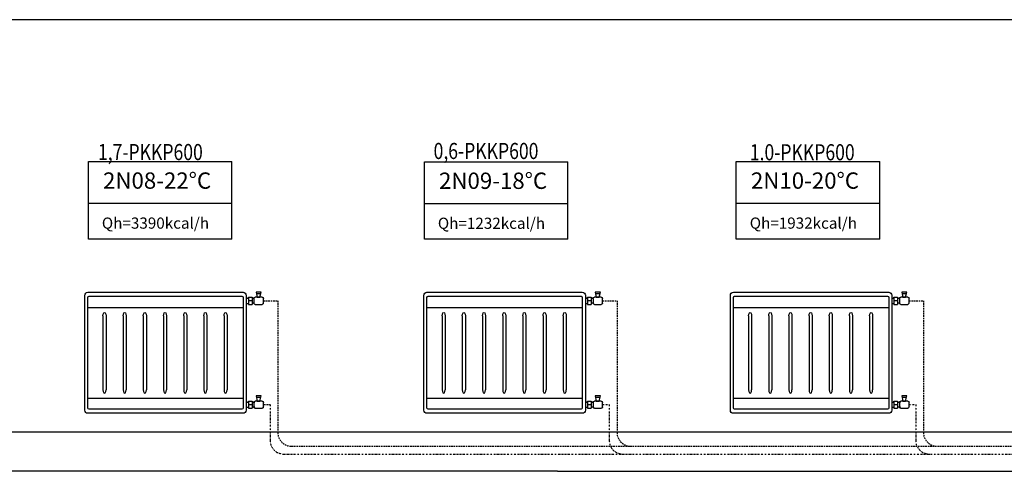
# Model space of a CAD drawing. Extents: x 581368 to 1194298, y 1912575 to 3827461.
# Drawn here: x 597173 to 597784, y 1914123 to 1914403 of the extents above; entities that cross this region are included whole.
import ezdxf
from ezdxf.enums import TextEntityAlignment as Align

# ---------------------------------------------------------------- set-up
doc = ezdxf.new("R2010")
doc.units = 0
doc.linetypes.add('DASHDOTX2', pattern=[2, 1, -0.5, 0, -0.5])
doc.linetypes.add('DASHEDX2', pattern=[1.5, 1, -0.5])
for name, color, linetype in [('ISITMABORUSU', 6, 'CONTINUOUS'), ('MAHALNO', 3, 'CONTINUOUS'), ('mekanik iç cihaz', 146, 'CONTINUOUS'), ('mekanik ısıtma dönüş', 5, 'DASHDOTX2'), ('mekanik ısıtma gidiş', 1, 'DASHEDX2'), ('RADYATÖRYAZI', 3, 'CONTINUOUS')]:
    doc.layers.add(name, color=color, linetype=linetype)
doc.styles.add('STYLE1', font='ARIAL.TTF')
doc.styles.add('TROMANT', font='romanstw.shx')

msp = doc.modelspace()

# ---------------------------------------------------------------- linework, layer by layer
at = {"layer": 'ISITMABORUSU', "color": 8}
for p, q in [((597506.91, 1914402.75), (595348.8, 1914402.75)), ((598189.92, 1914402.75), (595348.8, 1914402.75)), ((598279.99, 1914146.96), (595348.8, 1914146.96)), ((597506.91, 1914122.75), (595348.8, 1914122.75)), ((597506.91, 1914122.75), (598894.85, 1914122.75))]:
    msp.add_line(p, q, dxfattribs=at)
at = {"layer": 'MAHALNO'}
for p, q in [((597216.09, 1914266.7), (597216.09, 1914314.78)), ((597216.09, 1914314.78), (597305.11, 1914314.78)), ((597305.11, 1914266.7), (597305.11, 1914314.78)), ((597424.44, 1914266.6), (597424.44, 1914314.68)), ((597424.44, 1914314.68), (597513.46, 1914314.68)), ((597513.46, 1914266.6), (597513.46, 1914314.68)), ((597617.83, 1914266.69), (597617.83, 1914314.78)), ((597617.83, 1914314.78), (597706.86, 1914314.78)), ((597706.86, 1914266.69), (597706.86, 1914314.78)), ((597216.09, 1914288.93), (597305.11, 1914288.93)), ((597424.44, 1914288.82), (597513.46, 1914288.82)), ((597617.83, 1914288.92), (597706.86, 1914288.92)), ((597305.11, 1914266.7), (597216.09, 1914266.7)), ((597513.46, 1914266.6), (597424.44, 1914266.6)), ((597706.86, 1914266.69), (597617.83, 1914266.69))]:
    msp.add_line(p, q, dxfattribs=at)
at = {"layer": 'mekanik iç cihaz'}
for p, q in [((597215.72, 1914233.75), (597312.03, 1914233.75)), ((597320.05, 1914233.91), (597320.72, 1914230.74)), ((597323.22, 1914233.91), (597320.05, 1914233.91)), ((597323.05, 1914232.85), (597320.2, 1914232.85)), ((597322.44, 1914230.74), (597323.22, 1914233.91)), ((597426.04, 1914233.75), (597522.35, 1914233.75)), ((597530.37, 1914233.91), (597531.04, 1914230.74)), ((597533.54, 1914233.91), (597530.37, 1914233.91)), ((597533.36, 1914232.85), (597530.52, 1914232.85)), ((597532.76, 1914230.74), (597533.54, 1914233.91)), ((597616.05, 1914233.75), (597712.36, 1914233.75)), ((597720.38, 1914233.91), (597721.05, 1914230.74)), ((597723.55, 1914233.91), (597720.38, 1914233.91)), ((597723.38, 1914232.85), (597720.53, 1914232.85)), ((597722.77, 1914230.74), (597723.55, 1914233.91)), ((597213.84, 1914160.58), (597213.84, 1914231.88)), ((597215.72, 1914161.96), (597215.72, 1914230.5)), ((597216.47, 1914231.25), (597311.28, 1914231.25)), ((597312.03, 1914230.5), (597312.03, 1914161.96)), ((597313.91, 1914231.88), (597313.91, 1914160.58)), ((597313.91, 1914230), (597315.29, 1914230)), ((597313.91, 1914226.88), (597315.29, 1914226.88)), ((597315.29, 1914230), (597315.29, 1914230.63)), ((597315.29, 1914230.63), (597317.55, 1914230.63)), ((597315.29, 1914230), (597315.29, 1914226.88)), ((597317.55, 1914228.44), (597315.29, 1914228.44)), ((597315.29, 1914226.88), (597315.29, 1914226.25)), ((597317.55, 1914230.63), (597317.55, 1914226.25)), ((597318.66, 1914229.87), (597317.55, 1914229.87)), ((597318.66, 1914227.01), (597317.55, 1914227.01)), ((597318.66, 1914229.91), (597318.66, 1914227.08)), ((597323.77, 1914230.74), (597319.5, 1914230.74)), ((597320.72, 1914230.74), (597322.44, 1914230.74)), ((597324.61, 1914227.08), (597324.61, 1914229.91)), ((597424.16, 1914160.58), (597424.16, 1914231.88)), ((597426.04, 1914161.96), (597426.04, 1914230.5)), ((597426.79, 1914231.25), (597521.6, 1914231.25)), ((597522.35, 1914230.5), (597522.35, 1914161.96)), ((597524.23, 1914231.88), (597524.23, 1914160.58)), ((597524.23, 1914230), (597525.61, 1914230)), ((597524.23, 1914226.88), (597525.61, 1914226.88)), ((597525.61, 1914230), (597525.61, 1914230.63)), ((597525.61, 1914230.63), (597527.87, 1914230.63)), ((597525.61, 1914230), (597525.61, 1914226.88)), ((597527.87, 1914228.44), (597525.61, 1914228.44)), ((597525.61, 1914226.88), (597525.61, 1914226.25)), ((597527.87, 1914230.63), (597527.87, 1914226.25)), ((597528.98, 1914229.87), (597527.87, 1914229.87)), ((597528.98, 1914227.01), (597527.87, 1914227.01)), ((597528.98, 1914229.91), (597528.98, 1914227.08)), ((597534.09, 1914230.74), (597529.81, 1914230.74)), ((597531.04, 1914230.74), (597532.76, 1914230.74)), ((597534.92, 1914227.08), (597534.92, 1914229.91)), ((597614.17, 1914160.58), (597614.17, 1914231.88)), ((597616.05, 1914161.96), (597616.05, 1914230.5)), ((597616.8, 1914231.25), (597711.61, 1914231.25)), ((597712.36, 1914230.5), (597712.36, 1914161.96)), ((597714.24, 1914231.88), (597714.24, 1914160.58)), ((597714.24, 1914230), (597715.62, 1914230)), ((597714.24, 1914226.88), (597715.62, 1914226.88)), ((597715.62, 1914230), (597715.62, 1914230.63)), ((597715.62, 1914230.63), (597717.88, 1914230.63)), ((597715.62, 1914230), (597715.62, 1914226.88)), ((597717.88, 1914228.44), (597715.62, 1914228.44)), ((597715.62, 1914226.88), (597715.62, 1914226.25)), ((597717.88, 1914230.63), (597717.88, 1914226.25)), ((597718.99, 1914229.87), (597717.88, 1914229.87)), ((597718.99, 1914227.01), (597717.88, 1914227.01)), ((597718.99, 1914229.91), (597718.99, 1914227.08)), ((597724.1, 1914230.74), (597719.83, 1914230.74)), ((597721.05, 1914230.74), (597722.77, 1914230.74)), ((597724.94, 1914227.08), (597724.94, 1914229.91)), ((597215.72, 1914224.38), (597312.03, 1914224.38)), ((597315.29, 1914226.25), (597317.55, 1914226.25)), ((597319.5, 1914226.24), (597323.77, 1914226.24)), ((597426.04, 1914224.38), (597522.35, 1914224.38)), ((597525.61, 1914226.25), (597527.87, 1914226.25)), ((597529.81, 1914226.24), (597534.09, 1914226.24)), ((597616.05, 1914224.38), (597712.36, 1914224.38)), ((597715.62, 1914226.25), (597717.88, 1914226.25)), ((597719.83, 1914226.24), (597724.1, 1914226.24)), ((597225.12, 1914219.23), (597225.12, 1914173.23)), ((597227, 1914219.23), (597227, 1914173.23)), ((597237.63, 1914219.23), (597237.63, 1914173.23)), ((597239.51, 1914219.23), (597239.51, 1914173.23)), ((597250.14, 1914219.23), (597250.14, 1914173.23)), ((597252.02, 1914219.23), (597252.02, 1914173.23)), ((597262.65, 1914219.23), (597262.65, 1914173.23)), ((597264.53, 1914219.23), (597264.53, 1914173.23)), ((597275.16, 1914219.23), (597275.16, 1914173.23)), ((597277.03, 1914219.23), (597277.03, 1914173.23)), ((597287.67, 1914219.23), (597287.67, 1914173.23)), ((597289.54, 1914219.23), (597289.54, 1914173.23)), ((597300.17, 1914219.23), (597300.17, 1914173.23)), ((597302.05, 1914219.23), (597302.05, 1914173.23)), ((597435.44, 1914219.23), (597435.44, 1914173.23)), ((597437.32, 1914219.23), (597437.32, 1914173.23)), ((597447.95, 1914219.23), (597447.95, 1914173.23)), ((597449.83, 1914219.23), (597449.83, 1914173.23)), ((597460.46, 1914219.23), (597460.46, 1914173.23)), ((597462.34, 1914219.23), (597462.34, 1914173.23)), ((597472.97, 1914219.23), (597472.97, 1914173.23)), ((597474.84, 1914219.23), (597474.84, 1914173.23)), ((597485.48, 1914219.23), (597485.48, 1914173.23)), ((597487.35, 1914219.23), (597487.35, 1914173.23)), ((597497.98, 1914219.23), (597497.98, 1914173.23)), ((597499.86, 1914219.23), (597499.86, 1914173.23)), ((597510.49, 1914219.23), (597510.49, 1914173.23)), ((597512.37, 1914219.23), (597512.37, 1914173.23)), ((597625.45, 1914219.23), (597625.45, 1914173.23)), ((597627.33, 1914219.23), (597627.33, 1914173.23)), ((597637.96, 1914219.23), (597637.96, 1914173.23)), ((597639.84, 1914219.23), (597639.84, 1914173.23)), ((597650.47, 1914219.23), (597650.47, 1914173.23)), ((597652.35, 1914219.23), (597652.35, 1914173.23)), ((597662.98, 1914219.23), (597662.98, 1914173.23)), ((597664.86, 1914219.23), (597664.86, 1914173.23)), ((597675.49, 1914219.23), (597675.49, 1914173.23)), ((597677.36, 1914219.23), (597677.36, 1914173.23)), ((597688, 1914219.23), (597688, 1914173.23)), ((597689.87, 1914219.23), (597689.87, 1914173.23)), ((597700.5, 1914219.23), (597700.5, 1914173.23)), ((597702.38, 1914219.23), (597702.38, 1914173.23)), ((597215.72, 1914168.07), (597312.03, 1914168.07)), ((597313.91, 1914165.58), (597315.29, 1914165.58)), ((597315.29, 1914165.58), (597315.29, 1914166.21)), ((597315.29, 1914166.21), (597317.55, 1914166.21)), ((597315.29, 1914165.58), (597315.29, 1914162.46)), ((597317.55, 1914166.21), (597317.55, 1914161.83)), ((597319.26, 1914165.45), (597317.55, 1914165.45)), ((597318.66, 1914165.49), (597318.66, 1914162.66)), ((597323.77, 1914166.32), (597319.5, 1914166.32)), ((597320.05, 1914169.49), (597320.72, 1914166.32)), ((597323.22, 1914169.49), (597320.05, 1914169.49)), ((597323.05, 1914168.43), (597320.2, 1914168.43)), ((597320.72, 1914166.32), (597322.44, 1914166.32)), ((597322.44, 1914166.32), (597323.22, 1914169.49)), ((597324.61, 1914162.66), (597324.61, 1914165.49)), ((597426.04, 1914168.07), (597522.35, 1914168.07)), ((597524.23, 1914165.58), (597525.61, 1914165.58)), ((597525.61, 1914165.58), (597525.61, 1914166.21)), ((597525.61, 1914166.21), (597527.87, 1914166.21)), ((597525.61, 1914165.58), (597525.61, 1914162.46)), ((597527.87, 1914166.21), (597527.87, 1914161.83)), ((597529.58, 1914165.45), (597527.87, 1914165.45)), ((597528.98, 1914165.49), (597528.98, 1914162.66)), ((597534.09, 1914166.32), (597529.81, 1914166.32)), ((597530.37, 1914169.49), (597531.04, 1914166.32)), ((597533.54, 1914169.49), (597530.37, 1914169.49)), ((597533.36, 1914168.43), (597530.52, 1914168.43)), ((597531.04, 1914166.32), (597532.76, 1914166.32)), ((597532.76, 1914166.32), (597533.54, 1914169.49)), ((597534.92, 1914162.66), (597534.92, 1914165.49)), ((597616.05, 1914168.07), (597712.36, 1914168.07)), ((597714.24, 1914165.58), (597715.62, 1914165.58)), ((597715.62, 1914165.58), (597715.62, 1914166.21)), ((597715.62, 1914166.21), (597717.88, 1914166.21)), ((597715.62, 1914165.58), (597715.62, 1914162.46)), ((597717.88, 1914166.21), (597717.88, 1914161.83)), ((597719.59, 1914165.45), (597717.88, 1914165.45)), ((597718.99, 1914165.49), (597718.99, 1914162.66)), ((597724.1, 1914166.32), (597719.83, 1914166.32)), ((597720.38, 1914169.49), (597721.05, 1914166.32)), ((597723.55, 1914169.49), (597720.38, 1914169.49)), ((597723.38, 1914168.43), (597720.53, 1914168.43)), ((597721.05, 1914166.32), (597722.77, 1914166.32)), ((597722.77, 1914166.32), (597723.55, 1914169.49)), ((597724.94, 1914162.66), (597724.94, 1914165.49)), ((597311.28, 1914161.21), (597216.47, 1914161.21)), ((597313.91, 1914162.46), (597315.29, 1914162.46)), ((597317.55, 1914164.02), (597315.29, 1914164.02)), ((597315.29, 1914162.46), (597315.29, 1914161.83)), ((597315.29, 1914161.83), (597317.55, 1914161.83)), ((597319.26, 1914162.59), (597317.55, 1914162.59)), ((597319.5, 1914161.83), (597323.77, 1914161.83)), ((597521.6, 1914161.21), (597426.79, 1914161.21)), ((597524.23, 1914162.46), (597525.61, 1914162.46)), ((597527.87, 1914164.02), (597525.61, 1914164.02)), ((597525.61, 1914162.46), (597525.61, 1914161.83)), ((597525.61, 1914161.83), (597527.87, 1914161.83)), ((597529.58, 1914162.59), (597527.87, 1914162.59)), ((597529.81, 1914161.83), (597534.09, 1914161.83)), ((597711.61, 1914161.21), (597616.8, 1914161.21)), ((597714.24, 1914162.46), (597715.62, 1914162.46)), ((597717.88, 1914164.02), (597715.62, 1914164.02)), ((597715.62, 1914162.46), (597715.62, 1914161.83)), ((597715.62, 1914161.83), (597717.88, 1914161.83)), ((597719.59, 1914162.59), (597717.88, 1914162.59)), ((597719.83, 1914161.83), (597724.1, 1914161.83)), ((597312.03, 1914158.7), (597215.72, 1914158.7)), ((597522.35, 1914158.7), (597426.04, 1914158.7)), ((597712.36, 1914158.7), (597616.05, 1914158.7))]:
    msp.add_line(p, q, dxfattribs=at)
at = {"layer": 'mekanik iç cihaz', "extrusion": (0, 0, -1)}
for centre, major_axis, ratio, start_param, end_param in [((597215.72, 1914231.88), (1.33, 1.33), 1, 3.926991, 5.497787), ((597312.03, 1914231.88), (-1.33, 1.33), 1, 0.785398, 2.356194), ((597426.04, 1914231.88), (1.33, 1.33), 1, 3.926991, 5.497787), ((597522.35, 1914231.88), (-1.33, 1.33), 1, 0.785398, 2.356194), ((597616.05, 1914231.88), (1.33, 1.33), 1, 3.926991, 5.497787), ((597712.36, 1914231.88), (-1.33, 1.33), 1, 0.785398, 2.356194), ((597216.47, 1914230.5), (0.531, 0.531), 1, 3.926991, 5.497787), ((597311.28, 1914230.5), (-0.531, 0.531), 1, 0.785398, 2.356194), ((597319.5, 1914229.91), (-0.59, 0.59), 1, 5.497787, 7.068583), ((597319.5, 1914227.08), (0.59, 0.59), 1, 2.356194, 3.926991), ((597323.77, 1914229.91), (0.59, 0.59), 1, -0.785398, 0.785398), ((597323.77, 1914227.08), (-0.59, 0.59), 1, 2.356194, 3.926991), ((597426.79, 1914230.5), (0.531, 0.531), 1, 3.926991, 5.497787), ((597521.6, 1914230.5), (-0.531, 0.531), 1, 0.785398, 2.356194), ((597529.81, 1914229.91), (-0.59, 0.59), 1, 5.497787, 7.068583), ((597529.81, 1914227.08), (0.59, 0.59), 1, 2.356194, 3.926991), ((597534.09, 1914229.91), (0.59, 0.59), 1, -0.785398, 0.785398), ((597534.09, 1914227.08), (-0.59, 0.59), 1, 2.356194, 3.926991), ((597616.8, 1914230.5), (0.531, 0.531), 1, 3.926991, 5.497787), ((597711.61, 1914230.5), (-0.531, 0.531), 1, 0.785398, 2.356194), ((597719.83, 1914229.91), (-0.59, 0.59), 1, 5.497787, 7.068583), ((597719.83, 1914227.08), (0.59, 0.59), 1, 2.356194, 3.926991), ((597724.1, 1914229.91), (0.59, 0.59), 1, -0.785398, 0.785398), ((597724.1, 1914227.08), (-0.59, 0.59), 1, 2.356194, 3.926991), ((597226.06, 1914219.23), (0, 2.02), 0.465551, 4.712389, 7.853982), ((597238.57, 1914219.23), (0, 2.02), 0.465551, 4.712389, 7.853982), ((597251.08, 1914219.23), (0, 2.02), 0.465551, 4.712389, 7.853982), ((597263.59, 1914219.23), (0, 2.02), 0.465551, 4.712389, 7.853982), ((597276.1, 1914219.23), (0, 2.02), 0.465551, 4.712389, 7.853982), ((597288.6, 1914219.23), (0, 2.02), 0.465551, 4.712389, 7.853982), ((597301.11, 1914219.23), (0, 2.02), 0.465551, 4.712389, 7.853982), ((597436.38, 1914219.23), (0, 2.02), 0.465551, 4.712389, 7.853982), ((597448.89, 1914219.23), (0, 2.02), 0.465551, 4.712389, 7.853982), ((597461.4, 1914219.23), (0, 2.02), 0.465551, 4.712389, 7.853982), ((597473.91, 1914219.23), (0, 2.02), 0.465551, 4.712389, 7.853982), ((597486.41, 1914219.23), (0, 2.02), 0.465551, 4.712389, 7.853982), ((597498.92, 1914219.23), (0, 2.02), 0.465551, 4.712389, 7.853982), ((597511.43, 1914219.23), (0, 2.02), 0.465551, 4.712389, 7.853982), ((597626.39, 1914219.23), (0, 2.02), 0.465551, 4.712389, 7.853982), ((597638.9, 1914219.23), (0, 2.02), 0.465551, 4.712389, 7.853982), ((597651.41, 1914219.23), (0, 2.02), 0.465551, 4.712389, 7.853982), ((597663.92, 1914219.23), (0, 2.02), 0.465551, 4.712389, 7.853982), ((597676.43, 1914219.23), (0, 2.02), 0.465551, 4.712389, 7.853982), ((597688.93, 1914219.23), (0, 2.02), 0.465551, 4.712389, 7.853982), ((597701.44, 1914219.23), (0, 2.02), 0.465551, 4.712389, 7.853982), ((597319.5, 1914165.49), (-0.59, 0.59), 1, 5.497787, 7.068583), ((597323.77, 1914165.49), (0.59, 0.59), 1, -0.785398, 0.785398), ((597529.81, 1914165.49), (-0.59, 0.59), 1, 5.497787, 7.068583), ((597534.09, 1914165.49), (0.59, 0.59), 1, -0.785398, 0.785398), ((597719.83, 1914165.49), (-0.59, 0.59), 1, 5.497787, 7.068583), ((597724.1, 1914165.49), (0.59, 0.59), 1, -0.785398, 0.785398), ((597215.72, 1914160.58), (1.33, 1.33), 1, 2.356194, 3.926991), ((597216.47, 1914161.96), (-0.531, 0.531), 1, 3.926991, 5.497787), ((597311.28, 1914161.96), (0.531, 0.531), 1, 0.785398, 2.356194), ((597312.03, 1914160.58), (1.33, 1.33), 1, 0.785398, 2.356194), ((597319.5, 1914162.66), (0.59, 0.59), 1, 2.356194, 3.926991), ((597323.77, 1914162.66), (-0.59, 0.59), 1, 2.356194, 3.926991), ((597426.04, 1914160.58), (1.33, 1.33), 1, 2.356194, 3.926991), ((597426.79, 1914161.96), (-0.531, 0.531), 1, 3.926991, 5.497787), ((597521.6, 1914161.96), (0.531, 0.531), 1, 0.785398, 2.356194), ((597522.35, 1914160.58), (1.33, 1.33), 1, 0.785398, 2.356194), ((597529.81, 1914162.66), (0.59, 0.59), 1, 2.356194, 3.926991), ((597534.09, 1914162.66), (-0.59, 0.59), 1, 2.356194, 3.926991), ((597616.05, 1914160.58), (1.33, 1.33), 1, 2.356194, 3.926991), ((597616.8, 1914161.96), (-0.531, 0.531), 1, 3.926991, 5.497787), ((597711.61, 1914161.96), (0.531, 0.531), 1, 0.785398, 2.356194), ((597712.36, 1914160.58), (1.33, 1.33), 1, 0.785398, 2.356194), ((597719.83, 1914162.66), (0.59, 0.59), 1, 2.356194, 3.926991), ((597724.1, 1914162.66), (-0.59, 0.59), 1, 2.356194, 3.926991)]:
    msp.add_ellipse(centre, major_axis=major_axis, ratio=ratio, start_param=start_param, end_param=end_param, dxfattribs=at)
at = {"layer": 'mekanik iç cihaz'}
for centre in [(597226.06, 1914173.23), (597238.57, 1914173.23), (597251.08, 1914173.23), (597263.59, 1914173.23), (597276.1, 1914173.23), (597288.6, 1914173.23), (597301.11, 1914173.23), (597436.38, 1914173.23), (597448.89, 1914173.23), (597461.4, 1914173.23), (597473.91, 1914173.23), (597486.41, 1914173.23), (597498.92, 1914173.23), (597511.43, 1914173.23), (597626.39, 1914173.23), (597638.9, 1914173.23), (597651.41, 1914173.23), (597663.92, 1914173.23), (597676.43, 1914173.23), (597688.93, 1914173.23), (597701.44, 1914173.23)]:
    msp.add_ellipse(centre, major_axis=(0, 2.02), ratio=0.465551, start_param=1.570796, end_param=4.712389, dxfattribs=at)
at = {"layer": 'mekanik ısıtma dönüş'}
for p, q in [((597324.61, 1914164.07), (597328.76, 1914164.07)), ((597328.76, 1914164.07), (597328.76, 1914141.92)), ((597534.92, 1914164.07), (597539.07, 1914164.07)), ((597539.07, 1914164.07), (597539.07, 1914141.92)), ((597724.94, 1914164.07), (597729.09, 1914164.07)), ((597729.09, 1914164.07), (597729.09, 1914141.92)), ((597337.24, 1914133.43), (598210.98, 1914133.43))]:
    msp.add_line(p, q, dxfattribs=at)
for centre in [(597337.24, 1914141.92), (597547.56, 1914141.92), (597737.57, 1914141.92)]:
    msp.add_arc(centre, 8.48, 180, 270, dxfattribs=at)
at = {"layer": 'mekanik ısıtma gidiş'}
for p, q in [((597324.61, 1914228.49), (597333.56, 1914228.49)), ((597333.56, 1914228.49), (597333.56, 1914146.72)), ((597534.92, 1914228.49), (597543.88, 1914228.49)), ((597543.88, 1914228.49), (597543.88, 1914146.72)), ((597724.94, 1914228.49), (597733.89, 1914228.49)), ((597733.89, 1914228.49), (597733.89, 1914146.72)), ((597342.04, 1914138.24), (598218.1, 1914138.24))]:
    msp.add_line(p, q, dxfattribs=at)
for centre in [(597342.04, 1914146.72), (597552.36, 1914146.72), (597742.37, 1914146.72)]:
    msp.add_arc(centre, 8.48, 180, 270, dxfattribs=at)

# ---------------------------------------------------------------- texts
at = {"layer": 'MAHALNO', "style": 'TROMANT'}
for s, height, p in [('2N08-22%%DC', 10.125, (597258.67, 1914303)), ('2N09-18%%DC', 10.125, (597467.02, 1914302.9)), ('2N10-20%%DC', 10.125, (597660.42, 1914303)), ('Qh=3390kcal/h', 6.93, (597257.67, 1914276.64)), ('Qh=1232kcal/h', 6.93, (597466.02, 1914276.54)), ('Qh=1932kcal/h', 6.93, (597659.42, 1914276.64))]:
    msp.add_text(s, height=height, dxfattribs=at).set_placement(p, align=Align.MIDDLE_CENTER)
at = {"layer": 'RADYATÖRYAZI', "style": 'STYLE1', "width": 0.8}
for s, p in [('1,7-PKKP600', (597254.52, 1914320.68)), ('0,6-PKKP600', (597462.64, 1914321.36)), ('1.0-PKKP600', (597658.73, 1914320.57))]:
    msp.add_text(s, height=10, dxfattribs=at).set_placement(p, align=Align.MIDDLE_CENTER)

doc.saveas('drawing.dxf')
